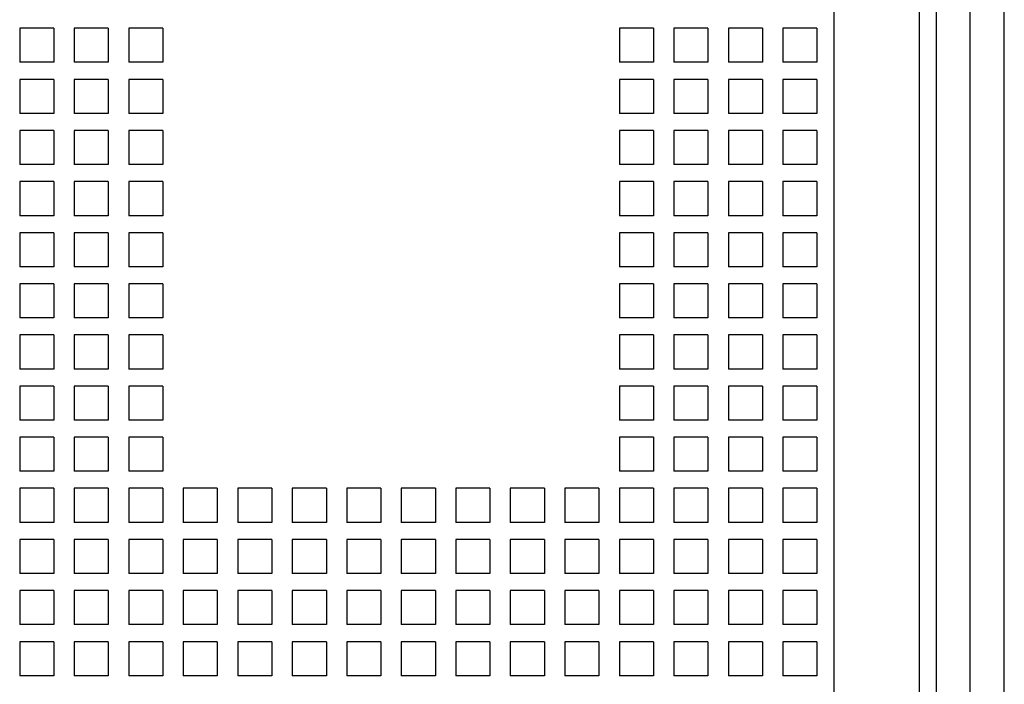
# Model space of a CAD drawing. Extents: x -300 to 1031, y 279 to 735.
# Drawn here: x -141 to -112, y 531 to 551 of the extents above; entities that cross this region are included whole.
import ezdxf

# ---------------------------------------------------------------- set-up
doc = ezdxf.new("R2010")
doc.units = 0
doc.layers.get('0').update_dxf_attribs({"linetype": 'CONTINUOUS'})

# ---------------------------------------------------------------- blocks, each defined once
blk = doc.blocks.new('BLOCK529')
at = {"color": 7}
for p, q in [((82.762, -46), (82.762, 45.796)), ((83.762, -46), (83.762, 45.796)), ((81.762, 11), (81.762, -46)), ((78.762, 10), (78.762, -46)), ((81.262, 10), (81.262, -46))]:
    blk.add_line(p, q, dxfattribs=at)
at = {"color": 7, "ltscale": 0.025}
for p, q in [((55.862, -20.7), (54.862, -20.7)), ((54.862, -20.7), (54.862, -21.7)), ((55.862, -20.7), (55.862, -21.7)), ((57.462, -20.7), (56.462, -20.7)), ((56.462, -20.7), (56.462, -21.7)), ((57.462, -20.7), (57.462, -21.7)), ((59.062, -20.7), (58.062, -20.7)), ((58.062, -20.7), (58.062, -21.7)), ((59.062, -20.7), (59.062, -21.7)), ((73.462, -20.7), (72.462, -20.7)), ((72.462, -20.7), (72.462, -21.7)), ((73.462, -20.7), (73.462, -21.7)), ((75.062, -20.7), (74.062, -20.7)), ((74.062, -20.7), (74.062, -21.7)), ((75.062, -20.7), (75.062, -21.7)), ((76.662, -20.7), (75.662, -20.7)), ((75.662, -20.7), (75.662, -21.7)), ((76.662, -20.7), (76.662, -21.7)), ((78.262, -20.7), (77.262, -20.7)), ((77.262, -20.7), (77.262, -21.7)), ((78.262, -20.7), (78.262, -21.7)), ((55.862, -21.7), (54.862, -21.7)), ((57.462, -21.7), (56.462, -21.7)), ((59.062, -21.7), (58.062, -21.7)), ((73.462, -21.7), (72.462, -21.7)), ((75.062, -21.7), (74.062, -21.7)), ((76.662, -21.7), (75.662, -21.7)), ((78.262, -21.7), (77.262, -21.7)), ((55.862, -22.2), (54.862, -22.2)), ((54.862, -22.2), (54.862, -23.2)), ((55.862, -22.2), (55.862, -23.2)), ((57.462, -22.2), (56.462, -22.2)), ((56.462, -22.2), (56.462, -23.2)), ((57.462, -22.2), (57.462, -23.2)), ((59.062, -22.2), (58.062, -22.2)), ((58.062, -22.2), (58.062, -23.2)), ((59.062, -22.2), (59.062, -23.2)), ((73.462, -22.2), (72.462, -22.2)), ((72.462, -22.2), (72.462, -23.2)), ((73.462, -22.2), (73.462, -23.2)), ((75.062, -22.2), (74.062, -22.2)), ((74.062, -22.2), (74.062, -23.2)), ((75.062, -22.2), (75.062, -23.2)), ((76.662, -22.2), (75.662, -22.2)), ((75.662, -22.2), (75.662, -23.2)), ((76.662, -22.2), (76.662, -23.2)), ((78.262, -22.2), (77.262, -22.2)), ((77.262, -22.2), (77.262, -23.2)), ((78.262, -22.2), (78.262, -23.2)), ((55.862, -23.2), (54.862, -23.2)), ((57.462, -23.2), (56.462, -23.2)), ((59.062, -23.2), (58.062, -23.2)), ((73.462, -23.2), (72.462, -23.2)), ((75.062, -23.2), (74.062, -23.2)), ((76.662, -23.2), (75.662, -23.2)), ((78.262, -23.2), (77.262, -23.2)), ((55.862, -23.7), (54.862, -23.7)), ((54.862, -23.7), (54.862, -24.7)), ((55.862, -23.7), (55.862, -24.7)), ((57.462, -23.7), (56.462, -23.7)), ((56.462, -23.7), (56.462, -24.7)), ((57.462, -23.7), (57.462, -24.7)), ((59.062, -23.7), (58.062, -23.7)), ((58.062, -23.7), (58.062, -24.7)), ((59.062, -23.7), (59.062, -24.7)), ((73.462, -23.7), (72.462, -23.7)), ((72.462, -23.7), (72.462, -24.7)), ((73.462, -23.7), (73.462, -24.7)), ((75.062, -23.7), (74.062, -23.7)), ((74.062, -23.7), (74.062, -24.7)), ((75.062, -23.7), (75.062, -24.7)), ((76.662, -23.7), (75.662, -23.7)), ((75.662, -23.7), (75.662, -24.7)), ((76.662, -23.7), (76.662, -24.7)), ((78.262, -23.7), (77.262, -23.7)), ((77.262, -23.7), (77.262, -24.7)), ((78.262, -23.7), (78.262, -24.7)), ((55.862, -24.7), (54.862, -24.7)), ((57.462, -24.7), (56.462, -24.7)), ((59.062, -24.7), (58.062, -24.7)), ((73.462, -24.7), (72.462, -24.7)), ((75.062, -24.7), (74.062, -24.7)), ((76.662, -24.7), (75.662, -24.7)), ((78.262, -24.7), (77.262, -24.7)), ((55.862, -25.2), (54.862, -25.2)), ((54.862, -25.2), (54.862, -26.2)), ((55.862, -25.2), (55.862, -26.2)), ((57.462, -25.2), (56.462, -25.2)), ((56.462, -25.2), (56.462, -26.2)), ((57.462, -25.2), (57.462, -26.2)), ((59.062, -25.2), (58.062, -25.2)), ((58.062, -25.2), (58.062, -26.2)), ((59.062, -25.2), (59.062, -26.2)), ((73.462, -25.2), (72.462, -25.2)), ((72.462, -25.2), (72.462, -26.2)), ((73.462, -25.2), (73.462, -26.2)), ((75.062, -25.2), (74.062, -25.2)), ((74.062, -25.2), (74.062, -26.2)), ((75.062, -25.2), (75.062, -26.2)), ((76.662, -25.2), (75.662, -25.2)), ((75.662, -25.2), (75.662, -26.2)), ((76.662, -25.2), (76.662, -26.2)), ((78.262, -25.2), (77.262, -25.2)), ((77.262, -25.2), (77.262, -26.2)), ((78.262, -25.2), (78.262, -26.2)), ((55.862, -26.2), (54.862, -26.2)), ((57.462, -26.2), (56.462, -26.2)), ((59.062, -26.2), (58.062, -26.2)), ((73.462, -26.2), (72.462, -26.2)), ((75.062, -26.2), (74.062, -26.2)), ((76.662, -26.2), (75.662, -26.2)), ((78.262, -26.2), (77.262, -26.2)), ((55.862, -26.7), (54.862, -26.7)), ((54.862, -26.7), (54.862, -27.7)), ((55.862, -26.7), (55.862, -27.7)), ((57.462, -26.7), (56.462, -26.7)), ((56.462, -26.7), (56.462, -27.7)), ((57.462, -26.7), (57.462, -27.7)), ((59.062, -26.7), (58.062, -26.7)), ((58.062, -26.7), (58.062, -27.7)), ((59.062, -26.7), (59.062, -27.7)), ((73.462, -26.7), (72.462, -26.7)), ((72.462, -26.7), (72.462, -27.7)), ((73.462, -26.7), (73.462, -27.7)), ((75.062, -26.7), (74.062, -26.7)), ((74.062, -26.7), (74.062, -27.7)), ((75.062, -26.7), (75.062, -27.7)), ((76.662, -26.7), (75.662, -26.7)), ((75.662, -26.7), (75.662, -27.7)), ((76.662, -26.7), (76.662, -27.7)), ((78.262, -26.7), (77.262, -26.7)), ((77.262, -26.7), (77.262, -27.7)), ((78.262, -26.7), (78.262, -27.7)), ((55.862, -27.7), (54.862, -27.7)), ((57.462, -27.7), (56.462, -27.7)), ((59.062, -27.7), (58.062, -27.7)), ((73.462, -27.7), (72.462, -27.7)), ((75.062, -27.7), (74.062, -27.7)), ((76.662, -27.7), (75.662, -27.7)), ((78.262, -27.7), (77.262, -27.7)), ((55.862, -28.2), (54.862, -28.2)), ((54.862, -28.2), (54.862, -29.2)), ((55.862, -28.2), (55.862, -29.2)), ((57.462, -28.2), (56.462, -28.2)), ((56.462, -28.2), (56.462, -29.2)), ((57.462, -28.2), (57.462, -29.2)), ((59.062, -28.2), (58.062, -28.2)), ((58.062, -28.2), (58.062, -29.2)), ((59.062, -28.2), (59.062, -29.2)), ((73.462, -28.2), (72.462, -28.2)), ((72.462, -28.2), (72.462, -29.2)), ((73.462, -28.2), (73.462, -29.2)), ((75.062, -28.2), (74.062, -28.2)), ((74.062, -28.2), (74.062, -29.2)), ((75.062, -28.2), (75.062, -29.2)), ((76.662, -28.2), (75.662, -28.2)), ((75.662, -28.2), (75.662, -29.2)), ((76.662, -28.2), (76.662, -29.2)), ((78.262, -28.2), (77.262, -28.2)), ((77.262, -28.2), (77.262, -29.2)), ((78.262, -28.2), (78.262, -29.2)), ((55.862, -29.2), (54.862, -29.2)), ((57.462, -29.2), (56.462, -29.2)), ((59.062, -29.2), (58.062, -29.2)), ((73.462, -29.2), (72.462, -29.2)), ((75.062, -29.2), (74.062, -29.2)), ((76.662, -29.2), (75.662, -29.2)), ((78.262, -29.2), (77.262, -29.2)), ((55.862, -29.7), (54.862, -29.7)), ((54.862, -29.7), (54.862, -30.7)), ((55.862, -29.7), (55.862, -30.7)), ((57.462, -29.7), (56.462, -29.7)), ((56.462, -29.7), (56.462, -30.7)), ((57.462, -29.7), (57.462, -30.7)), ((59.062, -29.7), (58.062, -29.7)), ((58.062, -29.7), (58.062, -30.7)), ((59.062, -29.7), (59.062, -30.7)), ((73.462, -29.7), (72.462, -29.7)), ((72.462, -29.7), (72.462, -30.7)), ((73.462, -29.7), (73.462, -30.7)), ((75.062, -29.7), (74.062, -29.7)), ((74.062, -29.7), (74.062, -30.7)), ((75.062, -29.7), (75.062, -30.7)), ((76.662, -29.7), (75.662, -29.7)), ((75.662, -29.7), (75.662, -30.7)), ((76.662, -29.7), (76.662, -30.7)), ((78.262, -29.7), (77.262, -29.7)), ((77.262, -29.7), (77.262, -30.7)), ((78.262, -29.7), (78.262, -30.7)), ((55.862, -30.7), (54.862, -30.7)), ((57.462, -30.7), (56.462, -30.7)), ((59.062, -30.7), (58.062, -30.7)), ((73.462, -30.7), (72.462, -30.7)), ((75.062, -30.7), (74.062, -30.7)), ((76.662, -30.7), (75.662, -30.7)), ((78.262, -30.7), (77.262, -30.7)), ((55.862, -31.2), (54.862, -31.2)), ((54.862, -31.2), (54.862, -32.2)), ((55.862, -31.2), (55.862, -32.2)), ((57.462, -31.2), (56.462, -31.2)), ((56.462, -31.2), (56.462, -32.2)), ((57.462, -31.2), (57.462, -32.2)), ((59.062, -31.2), (58.062, -31.2)), ((58.062, -31.2), (58.062, -32.2)), ((59.062, -31.2), (59.062, -32.2)), ((73.462, -31.2), (72.462, -31.2)), ((72.462, -31.2), (72.462, -32.2)), ((73.462, -31.2), (73.462, -32.2)), ((75.062, -31.2), (74.062, -31.2)), ((74.062, -31.2), (74.062, -32.2)), ((75.062, -31.2), (75.062, -32.2)), ((76.662, -31.2), (75.662, -31.2)), ((75.662, -31.2), (75.662, -32.2)), ((76.662, -31.2), (76.662, -32.2)), ((78.262, -31.2), (77.262, -31.2)), ((77.262, -31.2), (77.262, -32.2)), ((78.262, -31.2), (78.262, -32.2)), ((55.862, -32.2), (54.862, -32.2)), ((57.462, -32.2), (56.462, -32.2)), ((59.062, -32.2), (58.062, -32.2)), ((73.462, -32.2), (72.462, -32.2)), ((75.062, -32.2), (74.062, -32.2)), ((76.662, -32.2), (75.662, -32.2)), ((78.262, -32.2), (77.262, -32.2)), ((55.862, -32.7), (54.862, -32.7)), ((54.862, -32.7), (54.862, -33.7)), ((55.862, -32.7), (55.862, -33.7)), ((57.462, -32.7), (56.462, -32.7)), ((56.462, -32.7), (56.462, -33.7)), ((57.462, -32.7), (57.462, -33.7)), ((59.062, -32.7), (58.062, -32.7)), ((58.062, -32.7), (58.062, -33.7)), ((59.062, -32.7), (59.062, -33.7)), ((73.462, -32.7), (72.462, -32.7)), ((72.462, -32.7), (72.462, -33.7)), ((73.462, -32.7), (73.462, -33.7)), ((75.062, -32.7), (74.062, -32.7)), ((74.062, -32.7), (74.062, -33.7)), ((75.062, -32.7), (75.062, -33.7)), ((76.662, -32.7), (75.662, -32.7)), ((75.662, -32.7), (75.662, -33.7)), ((76.662, -32.7), (76.662, -33.7)), ((78.262, -32.7), (77.262, -32.7)), ((77.262, -32.7), (77.262, -33.7)), ((78.262, -32.7), (78.262, -33.7)), ((55.862, -33.7), (54.862, -33.7)), ((57.462, -33.7), (56.462, -33.7)), ((59.062, -33.7), (58.062, -33.7)), ((73.462, -33.7), (72.462, -33.7)), ((75.062, -33.7), (74.062, -33.7)), ((76.662, -33.7), (75.662, -33.7)), ((78.262, -33.7), (77.262, -33.7)), ((55.862, -34.2), (54.862, -34.2)), ((54.862, -34.2), (54.862, -35.2)), ((55.862, -34.2), (55.862, -35.2)), ((57.462, -34.2), (56.462, -34.2)), ((56.462, -34.2), (56.462, -35.2)), ((57.462, -34.2), (57.462, -35.2)), ((59.062, -34.2), (58.062, -34.2)), ((58.062, -34.2), (58.062, -35.2)), ((59.062, -34.2), (59.062, -35.2)), ((60.662, -34.2), (59.662, -34.2)), ((59.662, -34.2), (59.662, -35.2)), ((60.662, -34.2), (60.662, -35.2)), ((62.262, -34.2), (61.262, -34.2)), ((61.262, -34.2), (61.262, -35.2)), ((62.262, -34.2), (62.262, -35.2)), ((63.862, -34.2), (62.862, -34.2)), ((62.862, -34.2), (62.862, -35.2)), ((63.862, -34.2), (63.862, -35.2)), ((65.462, -34.2), (64.462, -34.2)), ((64.462, -34.2), (64.462, -35.2)), ((65.462, -34.2), (65.462, -35.2)), ((67.062, -34.2), (66.062, -34.2)), ((66.062, -34.2), (66.062, -35.2)), ((67.062, -34.2), (67.062, -35.2)), ((68.662, -34.2), (67.662, -34.2)), ((67.662, -34.2), (67.662, -35.2)), ((68.662, -34.2), (68.662, -35.2)), ((70.262, -34.2), (69.262, -34.2)), ((69.262, -34.2), (69.262, -35.2)), ((70.262, -34.2), (70.262, -35.2)), ((71.862, -34.2), (70.862, -34.2)), ((70.862, -34.2), (70.862, -35.2)), ((71.862, -34.2), (71.862, -35.2)), ((73.462, -34.2), (72.462, -34.2)), ((72.462, -34.2), (72.462, -35.2)), ((73.462, -34.2), (73.462, -35.2)), ((75.062, -34.2), (74.062, -34.2)), ((74.062, -34.2), (74.062, -35.2)), ((75.062, -34.2), (75.062, -35.2)), ((76.662, -34.2), (75.662, -34.2)), ((75.662, -34.2), (75.662, -35.2)), ((76.662, -34.2), (76.662, -35.2)), ((78.262, -34.2), (77.262, -34.2)), ((77.262, -34.2), (77.262, -35.2)), ((78.262, -34.2), (78.262, -35.2)), ((55.862, -35.2), (54.862, -35.2)), ((57.462, -35.2), (56.462, -35.2)), ((59.062, -35.2), (58.062, -35.2)), ((60.662, -35.2), (59.662, -35.2)), ((62.262, -35.2), (61.262, -35.2)), ((63.862, -35.2), (62.862, -35.2)), ((65.462, -35.2), (64.462, -35.2)), ((67.062, -35.2), (66.062, -35.2)), ((68.662, -35.2), (67.662, -35.2)), ((70.262, -35.2), (69.262, -35.2)), ((71.862, -35.2), (70.862, -35.2)), ((73.462, -35.2), (72.462, -35.2)), ((75.062, -35.2), (74.062, -35.2)), ((76.662, -35.2), (75.662, -35.2)), ((78.262, -35.2), (77.262, -35.2)), ((55.862, -35.7), (54.862, -35.7)), ((54.862, -35.7), (54.862, -36.7)), ((55.862, -35.7), (55.862, -36.7)), ((57.462, -35.7), (56.462, -35.7)), ((56.462, -35.7), (56.462, -36.7)), ((57.462, -35.7), (57.462, -36.7)), ((59.062, -35.7), (58.062, -35.7)), ((58.062, -35.7), (58.062, -36.7)), ((59.062, -35.7), (59.062, -36.7)), ((60.662, -35.7), (59.662, -35.7)), ((59.662, -35.7), (59.662, -36.7)), ((60.662, -35.7), (60.662, -36.7)), ((62.262, -35.7), (61.262, -35.7)), ((61.262, -35.7), (61.262, -36.7)), ((62.262, -35.7), (62.262, -36.7)), ((63.862, -35.7), (62.862, -35.7)), ((62.862, -35.7), (62.862, -36.7)), ((63.862, -35.7), (63.862, -36.7)), ((65.462, -35.7), (64.462, -35.7)), ((64.462, -35.7), (64.462, -36.7)), ((65.462, -35.7), (65.462, -36.7)), ((67.062, -35.7), (66.062, -35.7)), ((66.062, -35.7), (66.062, -36.7)), ((67.062, -35.7), (67.062, -36.7)), ((68.662, -35.7), (67.662, -35.7)), ((67.662, -35.7), (67.662, -36.7)), ((68.662, -35.7), (68.662, -36.7)), ((70.262, -35.7), (69.262, -35.7)), ((69.262, -35.7), (69.262, -36.7)), ((70.262, -35.7), (70.262, -36.7)), ((71.862, -35.7), (70.862, -35.7)), ((70.862, -35.7), (70.862, -36.7)), ((71.862, -35.7), (71.862, -36.7)), ((73.462, -35.7), (72.462, -35.7)), ((72.462, -35.7), (72.462, -36.7)), ((73.462, -35.7), (73.462, -36.7)), ((75.062, -35.7), (74.062, -35.7)), ((74.062, -35.7), (74.062, -36.7)), ((75.062, -35.7), (75.062, -36.7)), ((76.662, -35.7), (75.662, -35.7)), ((75.662, -35.7), (75.662, -36.7)), ((76.662, -35.7), (76.662, -36.7)), ((78.262, -35.7), (77.262, -35.7)), ((77.262, -35.7), (77.262, -36.7)), ((78.262, -35.7), (78.262, -36.7)), ((55.862, -36.7), (54.862, -36.7)), ((57.462, -36.7), (56.462, -36.7)), ((59.062, -36.7), (58.062, -36.7)), ((60.662, -36.7), (59.662, -36.7)), ((62.262, -36.7), (61.262, -36.7)), ((63.862, -36.7), (62.862, -36.7)), ((65.462, -36.7), (64.462, -36.7)), ((67.062, -36.7), (66.062, -36.7)), ((68.662, -36.7), (67.662, -36.7)), ((70.262, -36.7), (69.262, -36.7)), ((71.862, -36.7), (70.862, -36.7)), ((73.462, -36.7), (72.462, -36.7)), ((75.062, -36.7), (74.062, -36.7)), ((76.662, -36.7), (75.662, -36.7)), ((78.262, -36.7), (77.262, -36.7)), ((55.862, -37.2), (54.862, -37.2)), ((54.862, -37.2), (54.862, -38.2)), ((55.862, -37.2), (55.862, -38.2)), ((57.462, -37.2), (56.462, -37.2)), ((56.462, -37.2), (56.462, -38.2)), ((57.462, -37.2), (57.462, -38.2)), ((59.062, -37.2), (58.062, -37.2)), ((58.062, -37.2), (58.062, -38.2)), ((59.062, -37.2), (59.062, -38.2)), ((60.662, -37.2), (59.662, -37.2)), ((59.662, -37.2), (59.662, -38.2)), ((60.662, -37.2), (60.662, -38.2)), ((62.262, -37.2), (61.262, -37.2)), ((61.262, -37.2), (61.262, -38.2)), ((62.262, -37.2), (62.262, -38.2)), ((63.862, -37.2), (62.862, -37.2)), ((62.862, -37.2), (62.862, -38.2)), ((63.862, -37.2), (63.862, -38.2)), ((65.462, -37.2), (64.462, -37.2)), ((64.462, -37.2), (64.462, -38.2)), ((65.462, -37.2), (65.462, -38.2)), ((67.062, -37.2), (66.062, -37.2)), ((66.062, -37.2), (66.062, -38.2)), ((67.062, -37.2), (67.062, -38.2)), ((68.662, -37.2), (67.662, -37.2)), ((67.662, -37.2), (67.662, -38.2)), ((68.662, -37.2), (68.662, -38.2)), ((70.262, -37.2), (69.262, -37.2)), ((69.262, -37.2), (69.262, -38.2)), ((70.262, -37.2), (70.262, -38.2)), ((71.862, -37.2), (70.862, -37.2)), ((70.862, -37.2), (70.862, -38.2)), ((71.862, -37.2), (71.862, -38.2)), ((73.462, -37.2), (72.462, -37.2)), ((72.462, -37.2), (72.462, -38.2)), ((73.462, -37.2), (73.462, -38.2)), ((75.062, -37.2), (74.062, -37.2)), ((74.062, -37.2), (74.062, -38.2)), ((75.062, -37.2), (75.062, -38.2)), ((76.662, -37.2), (75.662, -37.2)), ((75.662, -37.2), (75.662, -38.2)), ((76.662, -37.2), (76.662, -38.2)), ((78.262, -37.2), (77.262, -37.2)), ((77.262, -37.2), (77.262, -38.2)), ((78.262, -37.2), (78.262, -38.2)), ((55.862, -38.2), (54.862, -38.2)), ((57.462, -38.2), (56.462, -38.2)), ((59.062, -38.2), (58.062, -38.2)), ((60.662, -38.2), (59.662, -38.2)), ((62.262, -38.2), (61.262, -38.2)), ((63.862, -38.2), (62.862, -38.2)), ((65.462, -38.2), (64.462, -38.2)), ((67.062, -38.2), (66.062, -38.2)), ((68.662, -38.2), (67.662, -38.2)), ((70.262, -38.2), (69.262, -38.2)), ((71.862, -38.2), (70.862, -38.2)), ((73.462, -38.2), (72.462, -38.2)), ((75.062, -38.2), (74.062, -38.2)), ((76.662, -38.2), (75.662, -38.2)), ((78.262, -38.2), (77.262, -38.2)), ((55.862, -38.7), (54.862, -38.7)), ((54.862, -38.7), (54.862, -39.7)), ((55.862, -38.7), (55.862, -39.7)), ((57.462, -38.7), (56.462, -38.7)), ((56.462, -38.7), (56.462, -39.7)), ((57.462, -38.7), (57.462, -39.7)), ((59.062, -38.7), (58.062, -38.7)), ((58.062, -38.7), (58.062, -39.7)), ((59.062, -38.7), (59.062, -39.7)), ((60.662, -38.7), (59.662, -38.7)), ((59.662, -38.7), (59.662, -39.7)), ((60.662, -38.7), (60.662, -39.7)), ((62.262, -38.7), (61.262, -38.7)), ((61.262, -38.7), (61.262, -39.7)), ((62.262, -38.7), (62.262, -39.7)), ((63.862, -38.7), (62.862, -38.7)), ((62.862, -38.7), (62.862, -39.7)), ((63.862, -38.7), (63.862, -39.7)), ((65.462, -38.7), (64.462, -38.7)), ((64.462, -38.7), (64.462, -39.7)), ((65.462, -38.7), (65.462, -39.7)), ((67.062, -38.7), (66.062, -38.7)), ((66.062, -38.7), (66.062, -39.7)), ((67.062, -38.7), (67.062, -39.7)), ((68.662, -38.7), (67.662, -38.7)), ((67.662, -38.7), (67.662, -39.7)), ((68.662, -38.7), (68.662, -39.7)), ((70.262, -38.7), (69.262, -38.7)), ((69.262, -38.7), (69.262, -39.7)), ((70.262, -38.7), (70.262, -39.7)), ((71.862, -38.7), (70.862, -38.7)), ((70.862, -38.7), (70.862, -39.7)), ((71.862, -38.7), (71.862, -39.7)), ((73.462, -38.7), (72.462, -38.7)), ((72.462, -38.7), (72.462, -39.7)), ((73.462, -38.7), (73.462, -39.7)), ((75.062, -38.7), (74.062, -38.7)), ((74.062, -38.7), (74.062, -39.7)), ((75.062, -38.7), (75.062, -39.7)), ((76.662, -38.7), (75.662, -38.7)), ((75.662, -38.7), (75.662, -39.7)), ((76.662, -38.7), (76.662, -39.7)), ((78.262, -38.7), (77.262, -38.7)), ((77.262, -38.7), (77.262, -39.7)), ((78.262, -38.7), (78.262, -39.7)), ((55.862, -39.7), (54.862, -39.7)), ((57.462, -39.7), (56.462, -39.7)), ((59.062, -39.7), (58.062, -39.7)), ((60.662, -39.7), (59.662, -39.7)), ((62.262, -39.7), (61.262, -39.7)), ((63.862, -39.7), (62.862, -39.7)), ((65.462, -39.7), (64.462, -39.7)), ((67.062, -39.7), (66.062, -39.7)), ((68.662, -39.7), (67.662, -39.7)), ((70.262, -39.7), (69.262, -39.7)), ((71.862, -39.7), (70.862, -39.7)), ((73.462, -39.7), (72.462, -39.7)), ((75.062, -39.7), (74.062, -39.7)), ((76.662, -39.7), (75.662, -39.7)), ((78.262, -39.7), (77.262, -39.7))]:
    blk.add_line(p, q, dxfattribs=at)

msp = doc.modelspace()

# ---------------------------------------------------------------- block references
msp.add_blockref('BLOCK529', (-195.407698, 571.009413))

doc.saveas('drawing.dxf')
